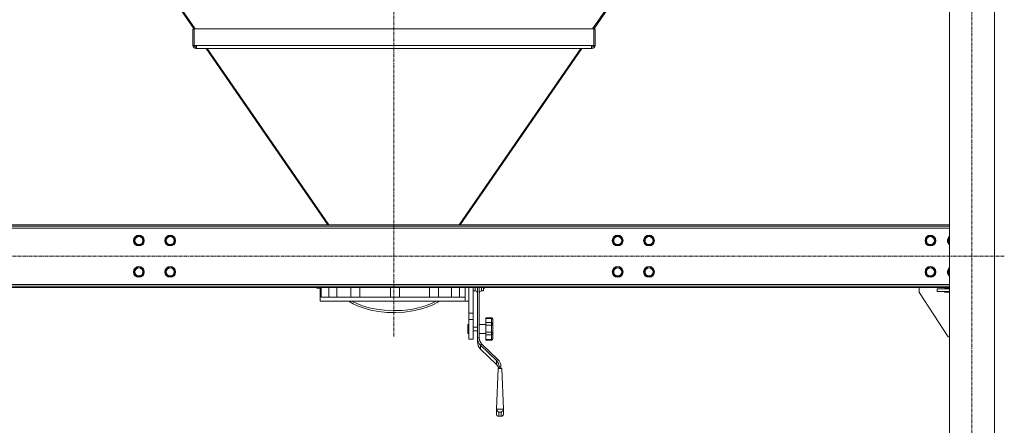
# Model space of a CAD drawing. Units: millimetres. Extents: x 0 to 24375, y -6 to 16800.
# Drawn here: x 3456 to 5656, y 8329 to 9234 of the extents above; entities that cross this region are included whole.
import ezdxf

# ---------------------------------------------------------------- set-up
doc = ezdxf.new("R2010")
doc.units = ezdxf.units.MM
doc.linetypes.add('K5LT_AXLED', pattern=[12, 7.5, -1.5, 1.5, -1.5])
doc.linetypes.add('K5LT_THIN', pattern=[0])
for name, color, linetype, true_color in [('OSI', 2, 'Continuous', 0xffff00), ('R', 1, 'Continuous', 0xff0000), ('WELDING', 7, 'Continuous', 0xffffff)]:
    doc.layers.add(name, color=color, linetype=linetype, true_color=true_color)

msp = doc.modelspace()

# ---------------------------------------------------------------- linework, layer by layer
at = {"layer": 'OSI', "color": 30, "linetype": 'K5LT_AXLED', "lineweight": 18, "true_color": 0xff8000}
for p, q in [((4292.3, 14894.4), (4292.3, 8526)), ((5583.3, 7626), (5583.3, 10290)), ((5655.5, 8706), (2929.1, 8706))]:
    msp.add_line(p, q, dxfattribs=at)
at = {"layer": 'R', "color": 7, "linetype": 'K5LT_THIN', "lineweight": 18}
for p, q in [((5533.3, 7716), (5533.3, 10196)), ((5633.3, 7716), (5633.3, 10196)), ((3490.2, 9728.7), (3846.1, 9213.3)), ((3491.8, 9730.3), (3848.5, 9213.6)), ((5092.9, 9730.3), (4736.1, 9213.6)), ((5094.4, 9728.7), (4738.6, 9213.3)), ((3843.1, 9213.3), (3843.1, 9176.8)), ((3843.1, 9213.3), (3846.1, 9213.3)), ((3846.1, 9213.6), (4738.6, 9213.6)), ((3846.1, 9176.8), (3846.1, 9213.6)), ((4738.6, 9213.6), (4738.6, 9176.8)), ((4741.6, 9213.3), (4738.6, 9213.3)), ((4741.6, 9176.8), (4741.6, 9213.3)), ((3843.1, 9176.8), (3846.1, 9176.8)), ((3850.9, 9176.8), (3846.1, 9176.8)), ((3850.1, 9169.8), (3850.1, 9172.8)), ((3850.1, 9172.8), (3850.9, 9172.8)), ((3850.9, 9176.8), (4733.8, 9176.8)), ((3850.9, 9176.8), (3850.9, 9169.8)), ((4733.8, 9176.8), (4733.8, 9169.8)), ((4738.6, 9176.8), (4733.8, 9176.8)), ((4733.8, 9172.8), (4734.6, 9172.8)), ((4734.6, 9169.8), (4734.6, 9172.8)), ((4741.6, 9176.8), (4738.6, 9176.8)), ((3870.4, 9169.8), (3850.1, 9169.8)), ((3850.9, 9169.8), (4733.8, 9169.8)), ((3872.5, 9169.8), (4144.3, 8776)), ((3875.1, 9169.8), (4147, 8776)), ((4709.6, 9169.8), (4437.7, 8776)), ((4712.2, 9169.8), (4440.3, 8776)), ((4734.6, 9169.8), (4714.3, 9169.8)), ((5533.3, 8776), (3051.3, 8776)), ((5533.3, 8773), (3051.3, 8773)), ((5533.3, 8769), (3051.3, 8769)), ((3711.7, 8741), (3717.1, 8750.5)), ((3717.1, 8731.5), (3711.7, 8741)), ((3717.1, 8750.5), (3728.1, 8750.5)), ((3722.6, 8731.5), (3717.1, 8731.5)), ((3728.1, 8731.5), (3722.6, 8731.5)), ((3728.1, 8750.5), (3733.6, 8741)), ((3733.6, 8741), (3728.1, 8731.5)), ((3781.7, 8741), (3787.1, 8750.5)), ((3787.1, 8731.5), (3781.7, 8741)), ((3787.1, 8750.5), (3798.1, 8750.5)), ((3792.6, 8731.5), (3787.1, 8731.5)), ((3798.1, 8731.5), (3792.6, 8731.5)), ((3798.1, 8750.5), (3803.6, 8741)), ((3803.6, 8741), (3798.1, 8731.5)), ((4781.1, 8741), (4786.5, 8750.5)), ((4786.5, 8731.5), (4781.1, 8741)), ((4786.5, 8750.5), (4797.5, 8750.5)), ((4792, 8731.5), (4786.5, 8731.5)), ((4797.5, 8731.5), (4792, 8731.5)), ((4797.5, 8750.5), (4803, 8741)), ((4803, 8741), (4797.5, 8731.5)), ((4851.1, 8741), (4856.5, 8750.5)), ((4856.5, 8731.5), (4851.1, 8741)), ((4856.5, 8750.5), (4867.5, 8750.5)), ((4862, 8731.5), (4856.5, 8731.5)), ((4867.5, 8731.5), (4862, 8731.5)), ((4867.5, 8750.5), (4873, 8741)), ((4873, 8741), (4867.5, 8731.5)), ((5479.6, 8741), (5485, 8750.5)), ((5485, 8731.5), (5479.6, 8741)), ((5485, 8750.5), (5490.5, 8750.5)), ((5496, 8731.5), (5485, 8731.5)), ((5490.5, 8750.5), (5496, 8750.5)), ((5496, 8750.5), (5501.5, 8741)), ((5501.5, 8741), (5496, 8731.5)), ((5529.6, 8741), (5533.3, 8747.5)), ((5533.3, 8734.5), (5529.6, 8741)), ((3711.7, 8671), (3717.1, 8680.5)), ((3717.1, 8661.5), (3711.7, 8671)), ((3717.1, 8680.5), (3728.1, 8680.5)), ((3728.1, 8680.5), (3733.6, 8671)), ((3733.6, 8671), (3728.1, 8661.5)), ((3781.7, 8671), (3787.1, 8680.5)), ((3787.1, 8661.5), (3781.7, 8671)), ((3787.1, 8680.5), (3798.1, 8680.5)), ((3798.1, 8680.5), (3803.6, 8671)), ((3803.6, 8671), (3798.1, 8661.5)), ((4781.1, 8671), (4786.5, 8680.5)), ((4786.5, 8661.5), (4781.1, 8671)), ((4786.5, 8680.5), (4797.5, 8680.5)), ((4797.5, 8680.5), (4803, 8671)), ((4803, 8671), (4797.5, 8661.5)), ((4851.1, 8671), (4856.5, 8680.5)), ((4856.5, 8661.5), (4851.1, 8671)), ((4856.5, 8680.5), (4867.5, 8680.5)), ((4867.5, 8680.5), (4873, 8671)), ((4873, 8671), (4867.5, 8661.5)), ((5479.6, 8671), (5485, 8680.5)), ((5485, 8661.5), (5479.6, 8671)), ((5485, 8680.5), (5490.5, 8680.5)), ((5490.5, 8680.5), (5496, 8680.5)), ((5496, 8680.5), (5501.5, 8671)), ((5501.5, 8671), (5496, 8661.5)), ((5529.6, 8671), (5533.3, 8677.5)), ((5533.3, 8664.5), (5529.6, 8671)), ((3051.3, 8643), (5533.3, 8643)), ((3722.6, 8661.5), (3717.1, 8661.5)), ((3728.1, 8661.5), (3722.6, 8661.5)), ((3792.6, 8661.5), (3787.1, 8661.5)), ((3798.1, 8661.5), (3792.6, 8661.5)), ((4792, 8661.5), (4786.5, 8661.5)), ((4797.5, 8661.5), (4792, 8661.5)), ((4862, 8661.5), (4856.5, 8661.5)), ((4867.5, 8661.5), (4862, 8661.5)), ((5496, 8661.5), (5485, 8661.5)), ((3051.3, 8639), (5533.3, 8639)), ((3051.3, 8636), (5533.3, 8636)), ((4120.3, 8635), (4119.3, 8636)), ((4120.3, 8636), (4120.3, 8635)), ((4120.3, 8635), (4127.4, 8635)), ((4127.3, 8606), (4127.3, 8633.7)), ((4130, 8636), (4130, 8615)), ((4147, 8636), (4147, 8615)), ((4164.7, 8615), (4164.7, 8636)), ((4196.3, 8636), (4196.3, 8615)), ((4216.3, 8636), (4216.3, 8615)), ((4284.7, 8636), (4284.7, 8615)), ((4304.7, 8636), (4304.7, 8615)), ((4372, 8615), (4372, 8636)), ((4392, 8636), (4392, 8615)), ((4421.1, 8615), (4421.1, 8636)), ((4438.6, 8636), (4438.6, 8615)), ((4451.1, 8615), (4451.1, 8636)), ((4459.3, 8623), (4459.3, 8636)), ((4459.3, 8635), (4459.3, 8578.7)), ((4469.3, 8636), (4469.3, 8578.7)), ((4469.3, 8628.5), (4473.8, 8628.5)), ((4473.8, 8636), (4473.8, 8628.5)), ((4478.8, 8635.9), (4478.8, 8523.7)), ((4482.8, 8635.9), (4482.8, 8523.7)), ((4487.8, 8636), (4487.8, 8628.5)), ((4487.8, 8628.5), (4492.3, 8628.5)), ((4492.3, 8636), (4492.3, 8628.5)), ((4492.3, 8635), (4494.3, 8635)), ((4494.3, 8636), (4494.3, 8635)), ((4494.3, 8635), (4495.3, 8636)), ((5465.5, 8636), (5465.5, 8627.5)), ((5466.3, 8624.7), (5530.5, 8526)), ((5505.5, 8627), (5505.5, 8633)), ((5505.5, 8633), (5533.3, 8633)), ((5505.5, 8627), (5533.3, 8627)), ((5522, 8634), (5533.3, 8634)), ((5522, 8633), (5522, 8634)), ((5522, 8626), (5522, 8627)), ((5533.3, 8626), (5522, 8626)), ((4127.3, 8606), (4451.1, 8606)), ((4130, 8615), (4451.1, 8615)), ((4191.3, 8606), (4201.1, 8600.1)), ((4198.3, 8606), (4209.3, 8600.5)), ((4201.1, 8600.1), (4212.5, 8594.7)), ((4209.3, 8600.5), (4222, 8595.5)), ((4362.7, 8595.5), (4376, 8600.7)), ((4376, 8600.7), (4386.4, 8606)), ((4379.2, 8597.9), (4390, 8603.8)), ((4390, 8603.8), (4393.3, 8606)), ((4451.1, 8606), (4451.1, 8615)), ((4459.3, 8606), (4451.1, 8606)), ((4212.5, 8594.7), (4225.8, 8589.9)), ((4222, 8595.5), (4236.6, 8591.2)), ((4225.8, 8589.9), (4240.9, 8585.9)), ((4236.6, 8591.2), (4253.1, 8587.8)), ((4240.9, 8585.9), (4257.8, 8582.8)), ((4253.1, 8587.8), (4271.2, 8585.5)), ((4257.8, 8582.8), (4276.4, 8580.8)), ((4271.2, 8585.5), (4290.7, 8584.7)), ((4276.4, 8580.8), (4296.1, 8580.3)), ((4290.7, 8584.7), (4310.6, 8585.3)), ((4296.1, 8580.3), (4315.9, 8581.4)), ((4310.6, 8585.3), (4329.8, 8587.5)), ((4315.9, 8581.4), (4334.7, 8584)), ((4329.8, 8587.5), (4347.3, 8591)), ((4334.7, 8584), (4351.7, 8587.8)), ((4347.3, 8591), (4362.7, 8595.5)), ((4351.7, 8587.8), (4366.5, 8592.5)), ((4366.5, 8592.5), (4379.2, 8597.9)), ((4459.3, 8578.7), (4469.3, 8578.7)), ((4459.3, 8578.7), (4459.3, 8565.2)), ((4469.3, 8578.7), (4469.3, 8565.2)), ((4459.3, 8565.2), (4459.3, 8521)), ((4459.3, 8565.2), (4469.3, 8565.2)), ((4469.3, 8565.2), (4469.3, 8521)), ((4497.8, 8568.5), (4497.8, 8567.3)), ((4497.8, 8568.5), (4509.8, 8568.5)), ((4497.8, 8567.3), (4509.8, 8567.3)), ((4497.8, 8558), (4497.8, 8567.3)), ((4497.8, 8558), (4497.8, 8552.3)), ((4497.8, 8558), (4509.8, 8558)), ((4509.8, 8568.5), (4509.8, 8567.3)), ((4509.8, 8558), (4509.8, 8567.3)), ((4509.8, 8558), (4509.8, 8552.3)), ((4512.8, 8565.3), (4512.8, 8565)), ((4512.8, 8554.8), (4512.8, 8565)), ((4459.3, 8553.6), (4457.3, 8553.6)), ((4457.3, 8543.6), (4457.3, 8553.6)), ((4457.3, 8533.6), (4457.3, 8543.6)), ((4459.3, 8533.6), (4457.3, 8533.6)), ((4469.3, 8547.6), (4478.8, 8547.6)), ((4469.3, 8539.6), (4478.8, 8539.6)), ((4482.8, 8553.6), (4497.8, 8553.6)), ((4482.8, 8533.6), (4497.8, 8533.6)), ((4497.8, 8536.7), (4497.8, 8552.3)), ((4497.8, 8552.3), (4509.8, 8552.3)), ((4497.8, 8536.7), (4497.8, 8530.7)), ((4497.8, 8536.7), (4509.8, 8536.7)), ((4509.8, 8536.7), (4509.8, 8552.3)), ((4509.8, 8536.7), (4509.8, 8530.7)), ((4512.8, 8554.8), (4512.8, 8552.9)), ((4512.8, 8535.7), (4512.8, 8552.9)), ((4512.8, 8535.7), (4512.8, 8533.8)), ((4512.8, 8522.6), (4512.8, 8533.8)), ((4459.3, 8521), (4469.3, 8521)), ((4478.8, 8523.7), (4482.8, 8523.7)), ((4478.8, 8515.1), (4478.8, 8523.7)), ((4497.8, 8520.5), (4497.8, 8530.7)), ((4497.8, 8530.7), (4509.8, 8530.7)), ((4497.8, 8520.5), (4497.8, 8518.8)), ((4497.8, 8520.5), (4509.8, 8520.5)), ((4497.8, 8518.8), (4509.8, 8518.8)), ((4509.8, 8520.5), (4509.8, 8530.7)), ((4509.8, 8520.5), (4509.8, 8518.8)), ((4512.8, 8522.6), (4512.8, 8522.1)), ((5530.5, 8526), (5533.3, 8526)), ((4485.9, 8507.3), (4488.7, 8510)), ((4485.9, 8507.3), (4521.2, 8473.1)), ((4485.9, 8507.3), (4485.9, 8498.8)), ((4521.2, 8464.6), (4485.9, 8498.8)), ((4488.7, 8510), (4524, 8475.9)), ((4521.2, 8473.1), (4524, 8475.9)), ((4521.2, 8464.6), (4521.2, 8473.1)), ((4524.5, 8460.5), (4521.2, 8464.6)), ((4524.9, 8455.3), (4521.6, 8364.4)), ((4526.5, 8455.3), (4524.5, 8460.5)), ((4533.2, 8455.3), (4524.9, 8455.3)), ((4527.1, 8459.5), (4531.1, 8459.5)), ((4527.1, 8459.5), (4527.1, 8455.3)), ((4531.1, 8459.5), (4531.1, 8455.3)), ((4533.2, 8455.3), (4536.6, 8364.4)), ((4521.6, 8364.4), (4521.6, 8352.8)), ((4536.6, 8364.4), (4521.6, 8364.4)), ((4531.6, 8358.3), (4526.6, 8358.3)), ((4526.6, 8358.3), (4526.6, 8349.3)), ((4531.6, 8349.3), (4531.6, 8358.3)), ((4536.6, 8352.8), (4536.6, 8364.4)), ((4521.6, 8352.8), (4522.3, 8350.4)), ((4522.3, 8350.4), (4524.5, 8349.2)), ((4524.5, 8349.2), (4525.3, 8349.1)), ((4525.3, 8349.1), (4526.6, 8349.3)), ((4525.3, 8349.1), (4532.9, 8349.1)), ((4526.6, 8349.3), (4531.6, 8349.3)), ((4532.9, 8349.1), (4531.6, 8349.3)), ((4533.7, 8349.2), (4532.9, 8349.1)), ((4535.8, 8350.4), (4533.7, 8349.2)), ((4536.6, 8352.8), (4535.8, 8350.4))]:
    msp.add_line(p, q, dxfattribs=at)
for centre, radius in [((3722.6, 8741), 12), ((3722.6, 8741), 11.8), ((3792.6, 8741), 12), ((3792.6, 8741), 11.8), ((4792, 8741), 12), ((4792, 8741), 11.8), ((4862, 8741), 12), ((4862, 8741), 11.8), ((5490.5, 8741), 12), ((5490.5, 8741), 11.8), ((3722.6, 8741), 8.97), ((3792.6, 8741), 8.97), ((4792, 8741), 8.97), ((4862, 8741), 8.97), ((5490.5, 8741), 8.97), ((3722.6, 8671), 12), ((3722.6, 8671), 11.8), ((3722.6, 8671), 8.97), ((3792.6, 8671), 12), ((3792.6, 8671), 11.8), ((3792.6, 8671), 8.97), ((4792, 8671), 12), ((4792, 8671), 11.8), ((4792, 8671), 8.97), ((4862, 8671), 12), ((4862, 8671), 11.8), ((4862, 8671), 8.97), ((5490.5, 8671), 12), ((5490.5, 8671), 11.8), ((5490.5, 8671), 8.97)]:
    msp.add_circle(centre, radius, dxfattribs=at)
for centre, radius, start, end in [((3850.1, 9176.8), 7, 180, 270), ((3850.1, 9176.8), 4, 180, 270), ((4734.6, 9176.8), 7, 270, 0), ((4734.6, 9176.8), 4, 270, 0), ((5540.5, 8741), 12, 126.8699, 233.1301), ((5540.5, 8741), 11.8, 127.5019, 232.4981), ((5540.5, 8741), 8.97, 143.3649, 216.6351), ((5540.5, 8671), 12, 126.8699, 233.1301), ((5540.5, 8671), 11.8, 127.5019, 232.4981), ((5540.5, 8671), 8.97, 143.3649, 216.6351), ((4473.8, 8623.5), 5, 0, 90), ((4487.8, 8623.5), 5, 90, 180), ((5470.5, 8627.5), 5, 180, 213.0239)]:
    msp.add_arc(centre, radius, start, end, dxfattribs=at)
for centre, major_axis, ratio, start_param, end_param in [((4502.8, 8523.7), (-24, 0), 0.965926, 0, 0.785398), ((4502.8, 8515.1), (-24, 0), 0.965926, 0, 0.785398), ((4502.8, 8523.7), (-20, 0), 0.965926, 0, 0.785398), ((4507.1, 8459.5), (20, 0), 0.965926, 0, 0.785398), ((4507.1, 8459.5), (24, 0), 0.965926, 0, 0.785398), ((4526.6, 8363.1), (3.97, -3.97), 0.767327, 3.796091, 5.366887), ((4531.6, 8363.1), (-3.97, -3.97), 0.767327, 0.916298, 2.487094)]:
    msp.add_ellipse(centre, major_axis=major_axis, ratio=ratio, start_param=start_param, end_param=end_param, dxfattribs=at)
at = {"layer": 'WELDING', "color": 7, "linetype": 'K5LT_THIN', "lineweight": 18}
for p, q in [((4127.4, 8635.3), (4127.3, 8633.9)), ((4127.3, 8633.9), (4127.4, 8635)), ((4127.3, 8633.9), (4127.3, 8633.9)), ((4127.5, 8636), (4127.4, 8635.3)), ((4478.8, 8635.9), (4478.8, 8636)), ((4482.8, 8635.9), (4482.8, 8636))]:
    msp.add_line(p, q, dxfattribs=at)
for points, knots in [([(4512.8, 8565.3), (4512.8, 8565.6), (4512.8, 8566), (4512.6, 8566.4), (4512.5, 8566.8), (4512.4, 8567.1), (4512.2, 8567.4), (4511.9, 8567.7), (4511.5, 8568), (4511.2, 8568.2), (4511, 8568.3), (4510.8, 8568.3), (4510.6, 8568.4), (4510.3, 8568.5), (4510, 8568.5), (4509.9, 8568.5), (4509.8, 8568.5)], [0, 0, 0, 0, 2.575447, 4.476712, 5.077973, 6.777447, 7.473274, 9.286788, 11.120498, 12.145447, 12.845806, 13.519018, 14.387923, 15.403019, 16.362912, 17, 17, 17, 17]), ([(4509.8, 8567.3), (4510, 8567.3), (4510.2, 8567.3), (4510.5, 8567.3), (4510.8, 8567.2), (4511, 8567.1), (4511.3, 8567), (4511.4, 8567), (4511.7, 8566.8), (4511.9, 8566.7), (4512.2, 8566.5), (4512.4, 8566.2), (4512.6, 8565.9), (4512.7, 8565.7), (4512.8, 8565.3), (4512.8, 8565.1), (4512.8, 8565)], [0, 0, 0, 0, 1.502436, 2.138181, 3.061057, 4.330288, 4.769261, 5.808294, 6.58147, 8.045308, 8.746538, 10.969805, 11.936351, 13.659286, 15.207423, 17, 17, 17, 17]), ([(4512.8, 8554.8), (4512.8, 8555.1), (4512.7, 8555.6), (4512.5, 8556.2), (4512.4, 8556.5), (4512.2, 8556.8), (4511.9, 8557.1), (4511.5, 8557.4), (4511.2, 8557.6), (4511, 8557.7), (4510.8, 8557.8), (4510.6, 8557.9), (4510.3, 8558), (4510, 8558), (4509.9, 8558), (4509.8, 8558)], [0, 0, 0, 0, 3.626884, 4.779269, 6.378773, 7.033669, 8.740506, 10.466351, 11.431009, 12.09017, 12.723782, 13.541575, 14.496959, 15.400388, 16, 16, 16, 16]), ([(4509.8, 8552.3), (4510, 8552.3), (4510.2, 8552.3), (4510.5, 8552.3), (4510.8, 8552.3), (4511.1, 8552.3), (4511.4, 8552.4), (4511.7, 8552.4), (4511.9, 8552.5), (4512.1, 8552.5), (4512.3, 8552.6), (4512.5, 8552.7), (4512.6, 8552.7), (4512.8, 8552.8), (4512.8, 8552.9), (4512.8, 8552.9)], [0, 0, 0, 0, 1.414057, 2.012406, 2.880994, 4.488716, 5.46663, 6.194324, 7.572054, 8.232036, 9.600478, 10.324522, 12.14076, 13.853344, 16, 16, 16, 16]), ([(4512.8, 8535.7), (4512.8, 8535.8), (4512.8, 8535.8), (4512.7, 8536), (4512.5, 8536.1), (4512.4, 8536.2), (4512.2, 8536.3), (4511.9, 8536.4), (4511.5, 8536.5), (4511.2, 8536.5), (4511, 8536.6), (4510.7, 8536.6), (4510.2, 8536.6), (4510, 8536.7), (4509.8, 8536.7)], [0, 0, 0, 0, 1.70424, 3.400204, 4.480564, 5.9801, 6.594065, 8.194225, 9.812204, 10.716571, 11.334534, 12.695226, 13.590899, 15, 15, 15, 15]), ([(4509.8, 8530.7), (4509.9, 8530.7), (4510.1, 8530.7), (4510.3, 8530.7), (4510.5, 8530.7), (4510.7, 8530.8), (4511, 8530.9), (4511.2, 8531), (4511.4, 8531.2), (4511.7, 8531.4), (4511.9, 8531.6), (4512.1, 8531.8), (4512.3, 8532), (4512.5, 8532.4), (4512.6, 8532.7), (4512.8, 8533.3), (4512.8, 8533.6), (4512.8, 8533.8)], [0, 0, 0, 0, 0.926632, 1.590815, 2.263956, 3.241119, 4.127671, 5.049806, 6.149959, 6.968615, 8.518561, 9.261041, 10.800538, 11.615087, 13.658355, 15.585012, 18, 18, 18, 18]), ([(4512.8, 8522.6), (4512.8, 8522.4), (4512.8, 8522.1), (4512.6, 8521.8), (4512.5, 8521.6), (4512.3, 8521.3), (4512.1, 8521.1), (4511.8, 8521), (4511.5, 8520.8), (4511.2, 8520.7), (4511, 8520.6), (4510.8, 8520.6), (4510.5, 8520.5), (4510.2, 8520.5), (4510, 8520.5), (4509.8, 8520.5)], [0, 0, 0, 0, 2.42395, 4.213376, 4.779269, 7.033669, 7.824381, 8.740506, 10.466351, 11.431009, 12.09017, 13.205593, 13.871115, 14.798738, 16, 16, 16, 16]), ([(4509.8, 8518.8), (4509.9, 8518.8), (4510.1, 8518.8), (4510.3, 8518.8), (4510.5, 8518.9), (4510.8, 8518.9), (4511, 8519), (4511.3, 8519.2), (4511.4, 8519.3), (4511.7, 8519.5), (4511.9, 8519.7), (4512.2, 8520), (4512.4, 8520.3), (4512.5, 8520.7), (4512.7, 8521.1), (4512.8, 8521.6), (4512.8, 8521.9), (4512.8, 8522.1)], [0, 0, 0, 0, 0.926632, 1.590815, 2.263956, 3.241119, 4.585011, 5.049806, 6.149959, 6.968615, 8.518561, 9.261041, 11.615087, 12.63849, 13.658355, 16.605932, 18, 18, 18, 18])]:
    msp.add_open_spline(points, degree=3, knots=knots, dxfattribs=at)

doc.saveas('drawing.dxf')
